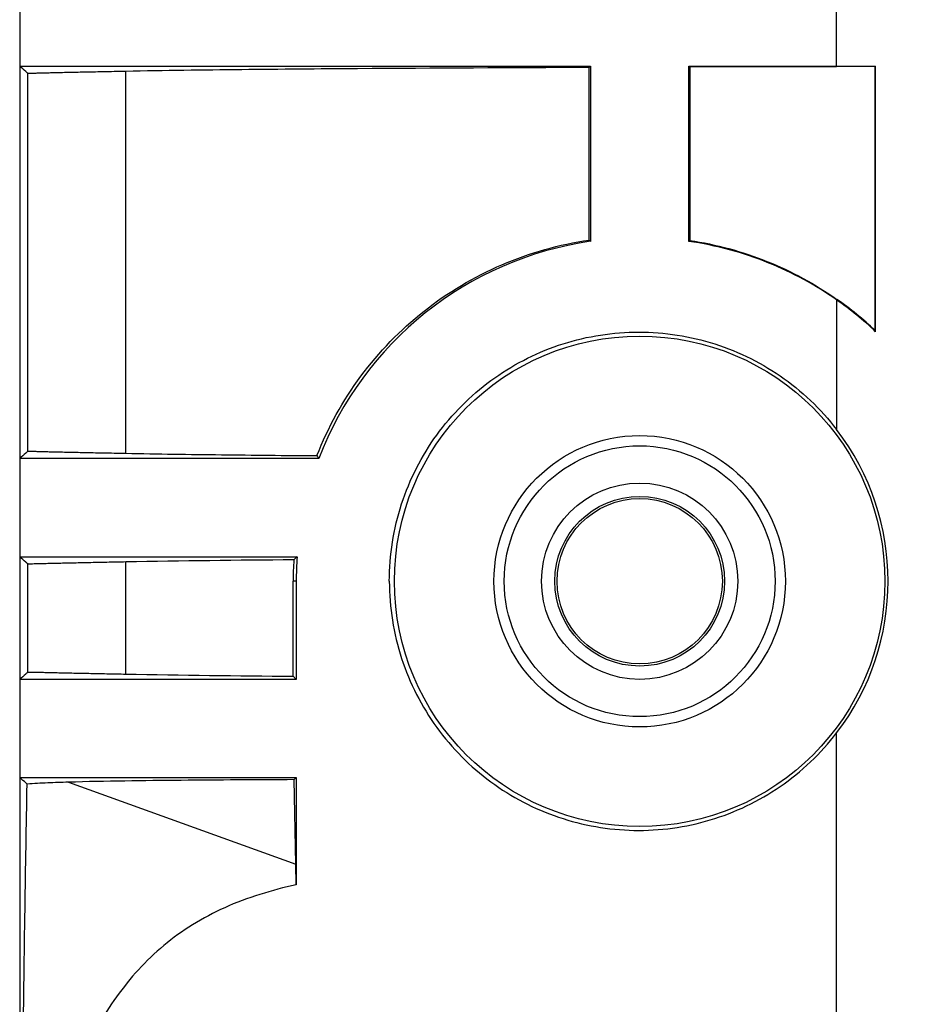
# Model space of a CAD drawing. Units: millimetres. Extents: x 0 to 1189, y 0 to 841.
# Drawn here: x 254 to 258, y 208 to 213 of the extents above; entities that cross this region are included whole.
import ezdxf

# ---------------------------------------------------------------- set-up
doc = ezdxf.new("R2010")
doc.units = ezdxf.units.MM
doc.header["$LTSCALE"] = 65.395
doc.layers.add('3_ALL_AXES', color=7, linetype='CONTINUOUS')
doc.layers.add('7_ALL_FEATURES', color=7, linetype='CONTINUOUS')

msp = doc.modelspace()

# ---------------------------------------------------------------- linework, layer by layer
at = {"layer": '3_ALL_AXES', "color": 7, "linetype": 'Continuous'}
for p, q in [((253.6428, 223.4724), (253.6428, 204.964)), ((257.8056, 212.9511), (257.8056, 213.4573)), ((253.6428, 212.9542), (256.552, 212.9542)), ((256.552, 212.9542), (256.5449, 212.947)), ((256.5449, 212.0674), (256.5449, 212.947)), ((256.552, 212.9542), (256.552, 212.0612)), ((257.052, 212.0612), (257.052, 212.9542)), ((257.052, 212.9542), (257.0573, 212.9489)), ((257.052, 212.9542), (258.0044, 212.9542)), ((257.8056, 212.9511), (257.0573, 212.9489)), ((257.0573, 212.9489), (257.0573, 212.0658)), ((258.0018, 212.9516), (257.8056, 212.9511)), ((258.0044, 212.9542), (258.0018, 212.9516)), ((258.0018, 211.6068), (258.0018, 212.9516)), ((258.0044, 211.6007), (258.0044, 212.9542)), ((253.6839, 210.9908), (253.6839, 212.9175)), ((254.1838, 210.9812), (254.1838, 212.9272)), ((256.552, 212.0612), (256.5449, 212.0674)), ((257.052, 212.0612), (257.0573, 212.0658)), ((257.8056, 211.7628), (257.8074, 211.7654)), ((257.8056, 211.7628), (257.8056, 211.102)), ((258.0044, 211.6007), (258.0018, 211.6068)), ((255.1674, 210.9542), (253.6428, 210.9542)), ((253.6428, 210.4542), (255.0565, 210.4542)), ((254.1838, 209.8562), (254.1838, 210.4272)), ((253.6839, 209.8658), (253.6839, 210.4175)), ((255.0362, 209.8451), (255.0362, 210.3292)), ((255.052, 210.3292), (255.0362, 210.3292)), ((255.052, 210.3292), (255.052, 209.8292)), ((255.052, 209.8292), (253.6428, 209.8292)), ((255.052, 209.8292), (255.0362, 209.8451)), ((257.8056, 207.9939), (257.8056, 209.5563)), ((253.6428, 209.3292), (255.052, 209.3292)), ((255.052, 209.3292), (255.041, 209.3181)), ((255.052, 209.3292), (255.052, 208.7825)), ((253.8911, 209.3051), (255.0499, 208.8872)), ((255.0499, 208.8872), (255.041, 209.3181)), ((255.052, 208.7825), (255.0499, 208.8872))]:
    msp.add_line(p, q, dxfattribs=at)
for centre, radius in [((256.802, 210.3291), 0.7424), ((256.802, 210.3292), 0.6901), ((256.802, 210.3292), 0.5)]:
    msp.add_circle(centre, radius, dxfattribs=at)
for centre, radius, start, end in [((256.802, 210.3292), 1.75, 98.2132, 159.0752), ((256.7961, 210.3274), 1.758, 46.6987, 54.8841), ((260.2126, 214.3863), 6.1018, 214.05733, 214.22684), ((256.7875, 210.3292), 1.7512, 176.4287, 179.9996), ((258.2757, 207.0238), 4.7043, 133.1812, 133.464), ((256.802, 210.3292), 1.75, 175.904, 180)]:
    msp.add_arc(centre, radius, start, end, dxfattribs=at)
for centre, major_axis, ratio, start_param, end_param in [((256.802, 210.3292), (0, 1.75), 1, -0.757446, -0.610706), ((256.7988, 210.3292), (1.2692, 0), 0.999997, 5.62847, 6.9379)]:
    msp.add_ellipse(centre, major_axis=major_axis, ratio=ratio, start_param=start_param, end_param=end_param, dxfattribs=at)
msp.add_ellipse((256.802, 210.3288), major_axis=(0, 1.2496), ratio=1, dxfattribs=at)
for points, knots in [([(253.6839, 212.9175), (253.6805, 212.9206), (253.6669, 212.933), (253.6533, 212.9452), (253.6428, 212.9542)], [0, 0, 0, 0, 0.252247, 1, 1, 1, 1]), ([(256.5449, 212.947), (256.1514, 212.9455), (255.5611, 212.9427), (254.774, 212.9361), (254.3805, 212.9311), (254.1838, 212.9272)], [0, 0, 0, 0, 0.5, 0.750001, 1, 1, 1, 1]), ([(254.1838, 212.9272), (254.1516, 212.9265), (254.0885, 212.9253), (253.9969, 212.9234), (253.9122, 212.9217), (253.8475, 212.9202), (253.8016, 212.9191), (253.7724, 212.9184), (253.7471, 212.9178), (253.7259, 212.9172), (253.7089, 212.9169), (253.6976, 212.9167), (253.6908, 212.9168), (253.6874, 212.9169), (253.6853, 212.9171), (253.6841, 212.9173), (253.6839, 212.9175)], [0, 0, 0, 0, 0.192928, 0.378615, 0.550079, 0.700879, 0.766723, 0.825348, 0.8762, 0.918799, 0.952741, 0.977704, 0.986744, 0.993465, 0.997866, 1, 1, 1, 1]), ([(255.1573, 210.9691), (255.2136, 211.1125), (255.3649, 211.3858), (255.6904, 211.7213), (256.0917, 211.9609), (256.3924, 212.0454), (256.5449, 212.0674)], [0, 0, 0, 0, 0.249997, 0.499997, 0.749998, 1, 1, 1, 1]), ([(257.8056, 211.7628), (257.6983, 211.838), (257.4572, 211.9692), (257.1916, 212.0411), (257.052, 212.0612)], [0, 0, 0, 0, 0.48151, 1, 1, 1, 1]), ([(257.0573, 212.0658), (257.1914, 212.0456), (257.4557, 211.974), (257.6965, 211.8434), (257.8074, 211.7654)], [0, 0, 0, 0, 0.499993, 1, 1, 1, 1]), ([(255.5262, 210.3292), (255.5262, 210.462), (255.5685, 210.7283), (255.7508, 211.0852), (256.0312, 211.3674), (256.3824, 211.5506), (256.7731, 211.619), (257.1682, 211.5651), (257.5299, 211.3923), (257.725, 211.207), (257.8056, 211.102)], [0, 0, 0, 0, 0.126637, 0.252043, 0.37618, 0.49983, 0.623768, 0.748419, 0.873868, 1, 1, 1, 1]), ([(253.6839, 210.9908), (253.6805, 210.9877), (253.6669, 210.9753), (253.6533, 210.9631), (253.6428, 210.9542)], [0, 0, 0, 0, 0.252247, 1, 1, 1, 1]), ([(253.6839, 210.9908), (253.6841, 210.9911), (253.6853, 210.9912), (253.6874, 210.9915), (253.6908, 210.9916), (253.6976, 210.9916), (253.7089, 210.9915), (253.7259, 210.9911), (253.7471, 210.9906), (253.7724, 210.9899), (253.8016, 210.9892), (253.8475, 210.9881), (253.9122, 210.9866), (253.9969, 210.9849), (254.0885, 210.9831), (254.1516, 210.9818), (254.1838, 210.9812)], [0, 0, 0, 0, 0.002134, 0.006534, 0.013256, 0.022296, 0.047259, 0.081201, 0.1238, 0.174653, 0.233277, 0.299121, 0.449921, 0.621386, 0.807072, 1, 1, 1, 1]), ([(254.1838, 210.9812), (254.346, 210.9779), (254.6705, 210.9735), (254.9951, 210.9704), (255.1573, 210.9691)], [0, 0, 0, 0, 0.499999, 1, 1, 1, 1]), ([(253.6839, 210.4175), (253.6805, 210.4206), (253.6669, 210.433), (253.6533, 210.4452), (253.6428, 210.4542)], [0, 0, 0, 0, 0.252247, 1, 1, 1, 1]), ([(254.1838, 210.4272), (254.1516, 210.4265), (254.0885, 210.4253), (253.9969, 210.4235), (253.9122, 210.4217), (253.8475, 210.4202), (253.8016, 210.4191), (253.7724, 210.4184), (253.7471, 210.4178), (253.7259, 210.4172), (253.7089, 210.4169), (253.6976, 210.4167), (253.6908, 210.4168), (253.6874, 210.4169), (253.6853, 210.4171), (253.6841, 210.4173), (253.6839, 210.4175)], [0, 0, 0, 0, 0.192928, 0.378614, 0.550079, 0.700879, 0.766722, 0.825347, 0.8762, 0.918799, 0.952741, 0.977704, 0.986744, 0.993465, 0.997866, 1, 1, 1, 1]), ([(255.5262, 210.3292), (255.5262, 210.1963), (255.5685, 209.93), (255.7508, 209.5731), (256.0312, 209.2909), (256.3824, 209.1078), (256.7731, 209.0393), (257.1682, 209.0932), (257.5299, 209.2661), (257.725, 209.4513), (257.8056, 209.5563)], [0, 0, 0, 0, 0.126637, 0.252042, 0.376179, 0.499827, 0.623764, 0.748415, 0.873866, 1, 1, 1, 1]), ([(253.6839, 209.8658), (253.6805, 209.8627), (253.6669, 209.8503), (253.6533, 209.8381), (253.6428, 209.8292)], [0, 0, 0, 0, 0.252247, 1, 1, 1, 1]), ([(253.6839, 209.8658), (253.6841, 209.8661), (253.6853, 209.8662), (253.6874, 209.8665), (253.6908, 209.8666), (253.6976, 209.8666), (253.7089, 209.8665), (253.7259, 209.8661), (253.7471, 209.8656), (253.7724, 209.8649), (253.8016, 209.8642), (253.8475, 209.8631), (253.9122, 209.8616), (253.9969, 209.8599), (254.0885, 209.8581), (254.1516, 209.8568), (254.1838, 209.8562)], [0, 0, 0, 0, 0.002134, 0.006534, 0.013256, 0.022296, 0.047259, 0.081201, 0.1238, 0.174652, 0.233277, 0.29912, 0.44992, 0.621385, 0.807071, 1, 1, 1, 1]), ([(253.6808, 209.2953), (253.6714, 209.3039), (253.6588, 209.3153), (253.646, 209.3264), (253.6428, 209.3292)], [0, 0, 0, 0, 0.752641, 1, 1, 1, 1]), ([(253.6428, 206.5037), (253.6484, 206.9904), (253.6569, 207.7092), (253.6694, 208.6398), (253.6766, 209.0836), (253.6808, 209.2953)], [0, 0, 0, 0, 0.523026, 0.772464, 1, 1, 1, 1]), ([(253.8911, 209.3051), (253.856, 209.304), (253.7858, 209.3016), (253.7157, 209.2982), (253.6808, 209.2953)], [0, 0, 0, 0, 0.501091, 1, 1, 1, 1]), ([(255.041, 209.3181), (254.8492, 209.3173), (254.5615, 209.3158), (254.1782, 209.3114), (253.9867, 209.3079), (253.8911, 209.3051)], [0, 0, 0, 0, 0.500444, 0.750495, 1, 1, 1, 1]), ([(255.052, 208.7825), (254.9273, 208.7551), (254.7443, 208.7), (254.5229, 208.5832), (254.3752, 208.4765), (254.2455, 208.3522), (254.0963, 208.1675), (253.9499, 207.9077), (253.8251, 207.5725), (253.708, 207.1054), (253.6624, 206.745), (253.6428, 206.5037)], [0, 0, 0, 0, 0.131951, 0.195635, 0.258055, 0.319647, 0.380827, 0.502938, 0.625819, 0.749705, 1, 1, 1, 1])]:
    msp.add_open_spline(points, degree=3, knots=knots, dxfattribs=at)
for points in [[(255.0396, 210.4382), (254.7543, 210.4357), (254.469, 210.4329), (254.1838, 210.4272)], [(254.1838, 209.8562), (254.4679, 209.8505), (254.7521, 209.8476), (255.0362, 209.8451)]]:
    msp.add_open_spline(points, degree=3, dxfattribs=at)
at = {"layer": '7_ALL_FEATURES', "color": 7, "linetype": 'Continuous'}
for radius in [0.4325, 0.4212]:
    msp.add_circle((256.802, 210.3292), radius, dxfattribs=at)

doc.saveas('drawing.dxf')
